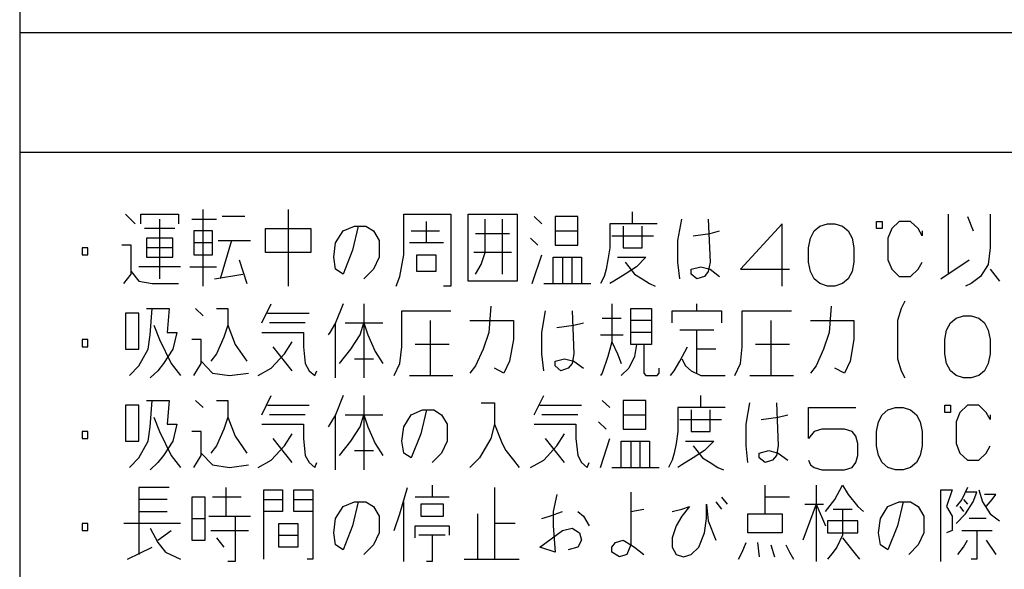
# Model space of a CAD drawing. Extents: x -1797 to 1831, y -15568 to -13017.
# Drawn here: x -625 to -588, y -14624 to -14604 of the extents above; entities that cross this region are included whole.
import ezdxf

# ---------------------------------------------------------------- set-up
doc = ezdxf.new("R2010")
doc.units = 0
doc.layers.add('1', color=7, linetype='CONTINUOUS')

msp = doc.modelspace()

# ---------------------------------------------------------------- linework, layer by layer
at = {"layer": '1', "color": 2, "linetype": 'Continuous'}
for p, q in [((-624.569, -14526.676), (-624.569, -14609.908)), ((-491.069, -14604.176), (-624.569, -14604.176)), ((-624.569, -14604.176), (-624.569, -14639.176)), ((-491.069, -14608.676), (-624.569, -14608.676)), ((-617.663, -14613.693), (-617.663, -14610.813)), ((-614.459, -14610.813), (-614.459, -14613.693)), ((-620.583, -14610.993), (-620.227, -14611.353)), ((-620.013, -14610.993), (-618.589, -14610.993)), ((-620.013, -14611.353), (-620.013, -14610.993)), ((-619.301, -14611.173), (-619.301, -14613.423)), ((-618.589, -14610.993), (-618.589, -14611.353)), ((-618.091, -14611.173), (-617.165, -14611.173)), ((-616.097, -14611.083), (-616.951, -14611.083)), ((-610.116, -14610.993), (-608.336, -14610.993)), ((-610.116, -14612.523), (-610.116, -14610.993)), ((-608.336, -14610.993), (-608.336, -14613.693)), ((-607.695, -14610.993), (-605.844, -14610.993)), ((-607.695, -14613.513), (-607.695, -14610.993)), ((-607.055, -14612.433), (-607.055, -14611.173)), ((-606.414, -14611.173), (-606.414, -14613.243)), ((-605.844, -14610.993), (-605.844, -14613.513)), ((-604.919, -14611.353), (-605.203, -14611.083)), ((-603.566, -14611.083), (-604.42, -14611.083)), ((-604.42, -14611.083), (-604.42, -14611.623)), ((-603.566, -14611.623), (-603.566, -14611.083)), ((-601.501, -14610.993), (-601.501, -14610.903)), ((-601.501, -14611.353), (-601.501, -14610.993)), ((-599.792, -14611.983), (-599.65, -14611.173)), ((-598.653, -14611.173), (-598.582, -14612.793)), ((-589.611, -14613.243), (-589.611, -14610.993)), ((-588.899, -14611.083), (-588.685, -14611.623)), ((-588.044, -14610.993), (-588.044, -14612.253)), ((-618.731, -14611.533), (-619.871, -14611.533)), ((-615.314, -14611.533), (-613.605, -14611.533)), ((-615.314, -14612.433), (-615.314, -14611.533)), ((-613.605, -14611.533), (-613.605, -14612.433)), ((-612.395, -14611.623), (-611.967, -14611.443)), ((-611.825, -14611.443), (-612.039, -14612.343)), ((-611.967, -14611.443), (-611.825, -14611.443)), ((-611.825, -14611.443), (-611.54, -14611.443)), ((-611.54, -14611.443), (-611.255, -14611.623)), ((-609.262, -14612.073), (-609.262, -14611.263)), ((-601.501, -14611.353), (-602.355, -14611.353)), ((-602.355, -14611.353), (-602.355, -14612.253)), ((-601.857, -14611.443), (-601.857, -14612.253)), ((-600.575, -14611.353), (-601.501, -14611.353)), ((-601.145, -14612.253), (-601.145, -14611.443)), ((-595.876, -14611.353), (-597.443, -14613.063)), ((-595.876, -14613.693), (-595.876, -14611.353)), ((-594.666, -14611.623), (-594.452, -14611.443)), ((-594.452, -14611.443), (-594.167, -14611.353)), ((-594.167, -14611.353), (-593.883, -14611.353)), ((-593.883, -14611.353), (-593.598, -14611.443)), ((-593.598, -14611.443), (-593.384, -14611.623)), ((-592.316, -14611.263), (-592.103, -14611.263)), ((-592.316, -14611.533), (-592.316, -14611.263)), ((-592.103, -14611.533), (-592.316, -14611.533)), ((-592.103, -14611.263), (-592.103, -14611.533)), ((-591.747, -14611.533), (-591.889, -14611.893)), ((-591.462, -14611.263), (-591.747, -14611.533)), ((-591.035, -14611.263), (-591.462, -14611.263)), ((-590.75, -14611.533), (-591.035, -14611.263)), ((-590.607, -14611.803), (-590.75, -14611.533)), ((-618.803, -14611.893), (-619.799, -14611.893)), ((-619.799, -14611.893), (-619.799, -14612.253)), ((-618.803, -14612.253), (-618.803, -14611.893)), ((-618.019, -14611.623), (-618.019, -14612.073)), ((-617.307, -14611.623), (-618.019, -14611.623)), ((-617.307, -14612.073), (-617.307, -14611.623)), ((-612.679, -14612.073), (-612.395, -14611.623)), ((-611.255, -14611.623), (-611.042, -14611.983)), ((-609.831, -14611.623), (-608.763, -14611.623)), ((-607.411, -14611.713), (-606.129, -14611.713)), ((-605.061, -14612.163), (-605.346, -14611.893)), ((-604.42, -14611.623), (-604.42, -14612.163)), ((-604.42, -14611.623), (-603.566, -14611.623)), ((-603.566, -14612.163), (-603.566, -14611.623)), ((-602.284, -14611.803), (-600.718, -14611.803)), ((-599.223, -14611.803), (-598.582, -14611.713)), ((-598.582, -14611.713), (-598.226, -14611.623)), ((-594.879, -14612.253), (-594.808, -14611.893)), ((-594.808, -14611.893), (-594.666, -14611.623)), ((-593.384, -14611.623), (-593.242, -14611.893)), ((-593.242, -14611.893), (-593.171, -14612.253)), ((-591.889, -14611.893), (-591.889, -14612.703)), ((-590.607, -14611.623), (-590.607, -14611.803)), ((-622.22, -14612.253), (-622.22, -14612.523)), ((-622.007, -14612.253), (-622.22, -14612.253)), ((-622.007, -14612.523), (-622.007, -14612.253)), ((-620.369, -14612.163), (-620.725, -14612.163)), ((-620.369, -14613.153), (-620.369, -14612.163)), ((-619.799, -14612.253), (-619.799, -14612.613)), ((-618.803, -14612.253), (-619.799, -14612.253)), ((-618.803, -14612.613), (-618.803, -14612.253)), ((-618.019, -14612.073), (-618.019, -14612.523)), ((-617.307, -14612.073), (-618.019, -14612.073)), ((-617.307, -14612.523), (-617.307, -14612.073)), ((-617.094, -14611.983), (-616.595, -14611.983)), ((-616.595, -14611.983), (-617.023, -14613.423)), ((-616.595, -14611.983), (-615.883, -14611.983)), ((-612.751, -14612.613), (-612.679, -14612.073)), ((-611.042, -14611.983), (-611.042, -14612.613)), ((-609.262, -14612.073), (-609.903, -14612.073)), ((-608.621, -14612.073), (-609.262, -14612.073)), ((-604.42, -14612.163), (-603.566, -14612.163)), ((-602.355, -14612.253), (-602.427, -14612.703)), ((-601.857, -14612.253), (-601.145, -14612.253)), ((-599.792, -14612.793), (-599.792, -14611.983)), ((-594.879, -14612.793), (-594.879, -14612.253)), ((-593.171, -14612.253), (-593.171, -14612.793)), ((-588.044, -14612.253), (-588.115, -14612.883)), ((-622.22, -14612.523), (-622.007, -14612.523)), ((-619.799, -14612.613), (-618.803, -14612.613)), ((-618.019, -14612.523), (-617.307, -14612.523)), ((-613.605, -14612.433), (-615.314, -14612.433)), ((-612.679, -14613.063), (-612.751, -14612.613)), ((-612.039, -14612.343), (-612.395, -14613.243)), ((-611.042, -14612.613), (-611.255, -14613.063)), ((-610.259, -14613.333), (-610.116, -14612.523)), ((-609.618, -14612.523), (-608.906, -14612.523)), ((-609.618, -14613.153), (-609.618, -14612.523)), ((-608.906, -14612.523), (-608.906, -14613.153)), ((-606.058, -14612.433), (-607.482, -14612.433)), ((-607.197, -14612.883), (-607.055, -14612.433)), ((-605.275, -14613.603), (-604.919, -14612.523)), ((-604.491, -14612.613), (-604.135, -14612.613)), ((-604.491, -14613.603), (-604.491, -14612.613)), ((-604.135, -14612.613), (-603.423, -14612.613)), ((-604.135, -14612.613), (-604.135, -14613.603)), ((-603.779, -14613.603), (-603.779, -14612.613)), ((-603.423, -14612.613), (-603.423, -14613.603)), ((-602.071, -14612.613), (-601.003, -14612.613)), ((-601.003, -14612.613), (-601.359, -14612.973)), ((-618.518, -14612.973), (-620.084, -14612.973)), ((-618.162, -14612.973), (-617.165, -14612.973)), ((-616.311, -14612.703), (-616.026, -14613.603)), ((-607.411, -14613.243), (-607.197, -14612.883)), ((-602.427, -14612.703), (-602.498, -14613.063)), ((-601.786, -14612.793), (-601.643, -14612.973)), ((-601.359, -14612.973), (-601.786, -14613.243)), ((-601.643, -14612.973), (-601.43, -14613.243)), ((-599.721, -14613.423), (-599.792, -14612.793)), ((-599.294, -14613.063), (-598.938, -14612.973)), ((-598.938, -14612.973), (-598.582, -14613.063)), ((-598.582, -14612.793), (-598.653, -14613.153)), ((-594.808, -14613.153), (-594.879, -14612.793)), ((-593.171, -14612.793), (-593.242, -14613.153)), ((-591.889, -14612.703), (-591.747, -14613.063)), ((-590.75, -14613.063), (-590.607, -14612.793)), ((-589.895, -14613.423), (-588.827, -14612.703)), ((-588.115, -14612.883), (-588.4, -14613.333)), ((-620.654, -14613.603), (-620.369, -14613.243)), ((-620.369, -14613.153), (-620.084, -14613.513)), ((-620.369, -14613.243), (-620.369, -14613.153)), ((-617.236, -14613.423), (-616.168, -14613.243)), ((-612.395, -14613.243), (-612.679, -14613.063)), ((-611.255, -14613.063), (-611.611, -14613.423)), ((-610.401, -14613.693), (-610.259, -14613.333)), ((-608.906, -14613.153), (-609.618, -14613.153)), ((-602.569, -14613.333), (-602.711, -14613.603)), ((-602.498, -14613.063), (-602.569, -14613.333)), ((-601.786, -14613.243), (-602.213, -14613.513)), ((-601.43, -14613.243), (-601.145, -14613.423)), ((-599.294, -14613.243), (-599.294, -14613.063)), ((-599.08, -14613.423), (-599.294, -14613.243)), ((-598.795, -14613.333), (-599.08, -14613.423)), ((-598.653, -14613.153), (-598.795, -14613.333)), ((-598.582, -14613.063), (-598.226, -14613.333)), ((-597.443, -14613.063), (-595.591, -14613.063)), ((-594.666, -14613.423), (-594.808, -14613.153)), ((-593.242, -14613.153), (-593.384, -14613.423)), ((-591.747, -14613.063), (-591.462, -14613.333)), ((-591.462, -14613.333), (-591.035, -14613.333)), ((-591.035, -14613.333), (-590.75, -14613.063)), ((-588.4, -14613.333), (-588.756, -14613.603)), ((-588.044, -14613.063), (-587.688, -14613.513)), ((-620.084, -14613.513), (-619.586, -14613.603)), ((-619.586, -14613.603), (-618.589, -14613.603)), ((-608.336, -14613.693), (-608.621, -14613.693)), ((-605.844, -14613.513), (-607.695, -14613.513)), ((-604.847, -14613.603), (-604.491, -14613.603)), ((-604.491, -14613.603), (-604.135, -14613.603)), ((-604.135, -14613.603), (-603.067, -14613.603)), ((-602.213, -14613.513), (-602.355, -14613.603)), ((-601.145, -14613.423), (-600.86, -14613.603)), ((-600.86, -14613.603), (-600.647, -14613.693)), ((-594.452, -14613.603), (-594.666, -14613.423)), ((-594.167, -14613.693), (-594.452, -14613.603)), ((-593.883, -14613.693), (-594.167, -14613.693)), ((-593.598, -14613.603), (-593.883, -14613.693)), ((-593.384, -14613.423), (-593.598, -14613.603)), ((-588.756, -14613.603), (-588.97, -14613.693)), ((-615.456, -14615.079), (-615.1, -14614.359)), ((-612.395, -14614.359), (-612.679, -14615.079)), ((-611.611, -14614.359), (-611.611, -14617.149)), ((-606.841, -14614.449), (-606.912, -14615.439)), ((-602.284, -14614.359), (-602.284, -14615.799)), ((-599.08, -14614.629), (-599.08, -14614.359)), ((-594.025, -14614.449), (-594.096, -14615.439)), ((-591.248, -14614.269), (-591.391, -14614.539)), ((-620.583, -14614.719), (-620.583, -14616.069)), ((-620.084, -14614.719), (-620.583, -14614.719)), ((-620.084, -14616.069), (-620.084, -14614.719)), ((-619.799, -14614.539), (-619.586, -14614.539)), ((-619.657, -14615.529), (-619.586, -14614.539)), ((-619.586, -14614.539), (-618.945, -14614.539)), ((-618.945, -14614.539), (-619.016, -14615.439)), ((-617.948, -14614.539), (-617.663, -14614.809)), ((-617.165, -14614.539), (-616.738, -14614.539)), ((-616.738, -14614.539), (-616.738, -14615.169)), ((-615.243, -14614.719), (-613.676, -14614.719)), ((-610.187, -14614.629), (-608.336, -14614.629)), ((-610.187, -14615.979), (-610.187, -14614.629)), ((-604.919, -14615.439), (-604.776, -14614.629)), ((-603.779, -14614.629), (-603.708, -14616.249)), ((-601.572, -14615.439), (-601.572, -14614.539)), ((-601.572, -14614.539), (-600.789, -14614.539)), ((-600.789, -14614.539), (-600.789, -14614.989)), ((-600.006, -14614.629), (-599.08, -14614.629)), ((-600.006, -14615.079), (-600.006, -14614.629)), ((-599.08, -14614.629), (-598.155, -14614.629)), ((-598.155, -14614.629), (-598.155, -14615.079)), ((-597.371, -14614.629), (-595.52, -14614.629)), ((-597.371, -14615.979), (-597.371, -14614.629)), ((-591.391, -14614.539), (-591.533, -14614.989)), ((-589.326, -14614.899), (-589.041, -14614.809)), ((-589.041, -14614.809), (-588.756, -14614.809)), ((-588.756, -14614.809), (-588.471, -14614.899)), ((-619.515, -14615.169), (-619.301, -14615.709)), ((-616.738, -14615.169), (-616.88, -14615.619)), ((-616.738, -14615.169), (-616.453, -14615.889)), ((-613.819, -14615.079), (-615.171, -14615.079)), ((-612.679, -14615.079), (-612.893, -14615.439)), ((-612.679, -14617.149), (-612.679, -14615.079)), ((-612.323, -14615.079), (-610.899, -14615.079)), ((-611.754, -14615.529), (-611.611, -14615.079)), ((-611.611, -14615.079), (-611.469, -14615.529)), ((-609.119, -14614.989), (-609.119, -14617.059)), ((-607.624, -14614.989), (-605.987, -14614.989)), ((-605.987, -14614.989), (-605.987, -14615.709)), ((-604.349, -14615.259), (-603.708, -14615.169)), ((-603.708, -14615.169), (-603.352, -14615.079)), ((-602.64, -14614.899), (-601.928, -14614.899)), ((-600.789, -14614.989), (-601.572, -14614.989)), ((-600.789, -14614.989), (-600.789, -14615.439)), ((-596.303, -14614.989), (-596.303, -14617.059)), ((-594.808, -14614.989), (-593.171, -14614.989)), ((-593.171, -14614.989), (-593.171, -14615.709)), ((-591.533, -14614.989), (-591.533, -14616.429)), ((-589.682, -14615.349), (-589.539, -14615.079)), ((-589.539, -14615.079), (-589.326, -14614.899)), ((-588.471, -14614.899), (-588.258, -14615.079)), ((-588.258, -14615.079), (-588.115, -14615.349)), ((-619.728, -14616.069), (-619.657, -14615.529)), ((-619.016, -14615.439), (-618.66, -14615.439)), ((-618.66, -14615.439), (-618.803, -14616.069)), ((-616.88, -14615.619), (-617.165, -14616.249)), ((-615.456, -14615.439), (-613.89, -14615.439)), ((-613.89, -14615.439), (-613.89, -14615.979)), ((-612.893, -14615.439), (-612.964, -14615.529)), ((-612.11, -14616.069), (-611.754, -14615.529)), ((-611.469, -14615.529), (-611.184, -14616.159)), ((-606.912, -14615.439), (-607.126, -14616.069)), ((-604.919, -14616.249), (-604.919, -14615.439)), ((-602.711, -14615.529), (-601.857, -14615.529)), ((-600.789, -14615.439), (-601.572, -14615.439)), ((-601.572, -14615.889), (-601.572, -14615.439)), ((-600.789, -14615.439), (-600.789, -14615.889)), ((-599.08, -14615.349), (-599.721, -14615.349)), ((-599.08, -14616.069), (-599.08, -14615.349)), ((-598.439, -14615.349), (-599.08, -14615.349)), ((-594.096, -14615.439), (-594.31, -14616.069)), ((-589.753, -14615.709), (-589.682, -14615.349)), ((-588.115, -14615.349), (-588.044, -14615.709)), ((-622.22, -14615.709), (-622.22, -14615.979)), ((-622.007, -14615.709), (-622.22, -14615.709)), ((-622.22, -14615.979), (-622.007, -14615.979)), ((-622.007, -14615.979), (-622.007, -14615.709)), ((-619.301, -14615.709), (-618.874, -14616.609)), ((-617.735, -14615.709), (-618.091, -14615.709)), ((-617.735, -14616.519), (-617.735, -14615.709)), ((-616.453, -14615.889), (-616.026, -14616.519)), ((-614.317, -14616.879), (-615.029, -14615.979)), ((-614.602, -14616.249), (-614.317, -14615.799)), ((-613.89, -14615.979), (-613.819, -14616.609)), ((-610.259, -14616.609), (-610.187, -14615.979)), ((-608.407, -14615.889), (-609.689, -14615.889)), ((-605.987, -14615.709), (-606.129, -14616.519)), ((-602.284, -14615.799), (-602.427, -14616.339)), ((-602.284, -14615.799), (-602.071, -14616.249)), ((-601.074, -14615.889), (-601.572, -14615.889)), ((-601.359, -14615.889), (-601.43, -14616.339)), ((-601.074, -14615.889), (-601.074, -14616.969)), ((-600.789, -14615.889), (-601.074, -14615.889)), ((-599.721, -14616.519), (-599.436, -14615.979)), ((-597.443, -14616.609), (-597.371, -14615.979)), ((-595.591, -14615.889), (-596.873, -14615.889)), ((-593.171, -14615.709), (-593.313, -14616.519)), ((-589.753, -14616.249), (-589.753, -14615.709)), ((-588.044, -14615.709), (-588.044, -14616.249)), ((-620.583, -14616.069), (-620.084, -14616.069)), ((-620.084, -14616.699), (-619.728, -14616.069)), ((-618.803, -14616.069), (-619.159, -14616.609)), ((-617.165, -14616.249), (-617.379, -14616.519)), ((-615.1, -14616.789), (-614.602, -14616.249)), ((-612.537, -14616.609), (-612.11, -14616.069)), ((-611.184, -14616.159), (-610.899, -14616.609)), ((-607.126, -14616.069), (-607.411, -14616.699)), ((-604.847, -14616.879), (-604.919, -14616.249)), ((-603.708, -14616.249), (-603.779, -14616.609)), ((-602.427, -14616.339), (-602.64, -14616.969)), ((-602.071, -14616.249), (-601.928, -14616.609)), ((-601.43, -14616.339), (-601.643, -14616.789)), ((-599.08, -14616.969), (-599.08, -14616.069)), ((-598.368, -14616.069), (-599.08, -14616.069)), ((-594.31, -14616.069), (-594.595, -14616.699)), ((-589.682, -14616.609), (-589.753, -14616.249)), ((-588.044, -14616.249), (-588.115, -14616.609)), ((-620.44, -14617.059), (-620.084, -14616.699)), ((-619.159, -14616.609), (-619.372, -14616.879)), ((-618.874, -14616.609), (-618.518, -14617.059)), ((-618.019, -14617.059), (-617.735, -14616.609)), ((-617.735, -14616.519), (-617.307, -14616.969)), ((-617.735, -14616.609), (-617.735, -14616.519)), ((-613.819, -14616.609), (-613.676, -14616.879)), ((-611.967, -14616.429), (-611.255, -14616.429)), ((-610.472, -14617.059), (-610.259, -14616.609)), ((-607.411, -14616.699), (-607.624, -14616.969)), ((-606.129, -14616.519), (-606.343, -14616.969)), ((-604.42, -14616.519), (-604.064, -14616.429)), ((-604.42, -14616.699), (-604.42, -14616.519)), ((-604.207, -14616.879), (-604.42, -14616.699)), ((-604.064, -14616.429), (-603.708, -14616.519)), ((-603.779, -14616.609), (-603.922, -14616.789)), ((-603.708, -14616.519), (-603.352, -14616.789)), ((-599.935, -14616.879), (-599.721, -14616.519)), ((-599.65, -14616.429), (-599.507, -14616.699)), ((-599.507, -14616.699), (-599.294, -14616.879)), ((-597.656, -14617.059), (-597.443, -14616.609)), ((-594.595, -14616.699), (-594.808, -14616.969)), ((-593.313, -14616.519), (-593.527, -14616.969)), ((-591.533, -14616.429), (-591.391, -14616.879)), ((-589.539, -14616.879), (-589.682, -14616.609)), ((-588.115, -14616.609), (-588.258, -14616.879)), ((-619.372, -14616.879), (-619.657, -14617.149)), ((-617.307, -14616.969), (-616.667, -14617.059)), ((-616.667, -14617.059), (-615.955, -14616.969)), ((-615.599, -14617.059), (-615.1, -14616.789)), ((-613.676, -14616.879), (-613.463, -14617.059)), ((-613.463, -14617.059), (-613.391, -14616.879)), ((-609.903, -14617.059), (-609.119, -14617.059)), ((-609.119, -14617.059), (-608.265, -14617.059)), ((-606.343, -14616.969), (-606.699, -14616.789)), ((-603.922, -14616.789), (-604.207, -14616.879)), ((-602.64, -14616.969), (-602.711, -14617.059)), ((-601.643, -14616.789), (-601.928, -14617.059)), ((-601.074, -14616.969), (-601.003, -14617.059)), ((-601.003, -14617.059), (-600.575, -14617.059)), ((-600.575, -14617.059), (-600.504, -14616.969)), ((-600.504, -14616.969), (-600.504, -14616.789)), ((-600.077, -14617.059), (-599.935, -14616.879)), ((-599.294, -14616.879), (-598.938, -14617.059)), ((-598.938, -14617.059), (-598.012, -14617.059)), ((-597.087, -14617.059), (-596.303, -14617.059)), ((-596.303, -14617.059), (-595.449, -14617.059)), ((-593.527, -14616.969), (-593.883, -14616.789)), ((-591.391, -14616.879), (-591.248, -14617.149)), ((-589.326, -14617.059), (-589.539, -14616.879)), ((-589.041, -14617.149), (-589.326, -14617.059)), ((-588.471, -14617.059), (-588.756, -14617.149)), ((-588.258, -14616.879), (-588.471, -14617.059)), ((-588.756, -14617.149), (-589.041, -14617.149)), ((-615.456, -14618.535), (-615.1, -14617.815)), ((-612.395, -14617.815), (-612.679, -14618.535)), ((-611.611, -14617.815), (-611.611, -14620.605)), ((-605.203, -14618.535), (-604.847, -14617.815)), ((-598.938, -14617.905), (-598.938, -14617.815)), ((-620.583, -14618.175), (-620.583, -14619.525)), ((-620.084, -14618.175), (-620.583, -14618.175)), ((-620.084, -14619.525), (-620.084, -14618.175)), ((-619.799, -14617.995), (-619.586, -14617.995)), ((-619.657, -14618.985), (-619.586, -14617.995)), ((-619.586, -14617.995), (-618.945, -14617.995)), ((-618.945, -14617.995), (-619.016, -14618.895)), ((-617.948, -14617.995), (-617.663, -14618.265)), ((-617.165, -14617.995), (-616.738, -14617.995)), ((-616.738, -14617.995), (-616.738, -14618.625)), ((-615.243, -14618.175), (-613.676, -14618.175)), ((-607.197, -14618.085), (-606.699, -14618.085)), ((-606.699, -14618.085), (-606.699, -14618.895)), ((-604.99, -14618.175), (-603.423, -14618.175)), ((-602.355, -14618.265), (-602.64, -14617.995)), ((-601.003, -14617.995), (-601.857, -14617.995)), ((-601.857, -14617.995), (-601.857, -14618.535)), ((-601.003, -14618.535), (-601.003, -14617.995)), ((-598.938, -14618.265), (-598.938, -14617.905)), ((-597.229, -14618.895), (-597.087, -14618.085)), ((-596.09, -14618.085), (-596.019, -14619.705)), ((-589.753, -14618.175), (-589.539, -14618.175)), ((-589.753, -14618.445), (-589.753, -14618.175)), ((-589.539, -14618.175), (-589.539, -14618.445)), ((-588.899, -14618.175), (-589.183, -14618.445)), ((-588.471, -14618.175), (-588.899, -14618.175)), ((-588.187, -14618.445), (-588.471, -14618.175)), ((-613.819, -14618.535), (-615.171, -14618.535)), ((-612.679, -14618.535), (-612.893, -14618.895)), ((-612.679, -14620.605), (-612.679, -14618.535)), ((-612.323, -14618.535), (-610.899, -14618.535)), ((-611.754, -14618.985), (-611.611, -14618.535)), ((-611.611, -14618.535), (-611.469, -14618.985)), ((-610.116, -14618.985), (-609.831, -14618.535)), ((-609.831, -14618.535), (-609.404, -14618.355)), ((-609.262, -14618.355), (-609.475, -14619.255)), ((-609.404, -14618.355), (-609.262, -14618.355)), ((-609.262, -14618.355), (-608.977, -14618.355)), ((-608.977, -14618.355), (-608.692, -14618.535)), ((-608.692, -14618.535), (-608.479, -14618.895)), ((-603.566, -14618.535), (-604.919, -14618.535)), ((-601.857, -14618.535), (-601.857, -14619.075)), ((-601.857, -14618.535), (-601.003, -14618.535)), ((-601.003, -14619.075), (-601.003, -14618.535)), ((-598.938, -14618.265), (-599.792, -14618.265)), ((-599.792, -14618.265), (-599.792, -14619.165)), ((-599.294, -14618.355), (-599.294, -14619.165)), ((-598.012, -14618.265), (-598.938, -14618.265)), ((-598.582, -14619.165), (-598.582, -14618.355)), ((-596.019, -14618.625), (-595.663, -14618.535)), ((-594.879, -14618.265), (-593.099, -14618.265)), ((-594.879, -14619.435), (-594.879, -14618.265)), ((-592.245, -14618.805), (-592.103, -14618.535)), ((-592.103, -14618.535), (-591.889, -14618.355)), ((-591.889, -14618.355), (-591.604, -14618.265)), ((-591.604, -14618.265), (-591.319, -14618.265)), ((-591.319, -14618.265), (-591.035, -14618.355)), ((-591.035, -14618.355), (-590.821, -14618.535)), ((-590.821, -14618.535), (-590.679, -14618.805)), ((-589.539, -14618.445), (-589.753, -14618.445)), ((-589.183, -14618.445), (-589.326, -14618.805)), ((-588.044, -14618.715), (-588.187, -14618.445)), ((-588.044, -14618.535), (-588.044, -14618.715)), ((-619.515, -14618.625), (-619.301, -14619.165)), ((-619.016, -14618.895), (-618.66, -14618.895)), ((-618.66, -14618.895), (-618.803, -14619.525)), ((-616.738, -14618.625), (-616.88, -14619.075)), ((-616.738, -14618.625), (-616.453, -14619.345)), ((-615.456, -14618.895), (-613.89, -14618.895)), ((-613.89, -14618.895), (-613.89, -14619.435)), ((-612.893, -14618.895), (-612.964, -14618.985)), ((-608.479, -14618.895), (-608.479, -14619.525)), ((-606.699, -14618.895), (-606.841, -14619.435)), ((-606.699, -14618.895), (-606.414, -14619.615)), ((-605.203, -14618.895), (-603.637, -14618.895)), ((-603.637, -14618.895), (-603.637, -14619.435)), ((-602.498, -14619.075), (-602.783, -14618.805)), ((-599.721, -14618.715), (-598.155, -14618.715)), ((-597.229, -14619.705), (-597.229, -14618.895)), ((-596.659, -14618.715), (-596.019, -14618.625)), ((-592.316, -14619.165), (-592.245, -14618.805)), ((-590.679, -14618.805), (-590.607, -14619.165)), ((-589.326, -14618.805), (-589.326, -14619.615)), ((-622.22, -14619.165), (-622.22, -14619.435)), ((-622.007, -14619.165), (-622.22, -14619.165)), ((-622.007, -14619.435), (-622.007, -14619.165)), ((-619.728, -14619.525), (-619.657, -14618.985)), ((-619.301, -14619.165), (-618.874, -14620.065)), ((-617.735, -14619.165), (-618.091, -14619.165)), ((-617.735, -14619.975), (-617.735, -14619.165)), ((-616.88, -14619.075), (-617.165, -14619.705)), ((-614.602, -14619.705), (-614.317, -14619.255)), ((-612.11, -14619.525), (-611.754, -14618.985)), ((-611.469, -14618.985), (-611.184, -14619.615)), ((-610.187, -14619.525), (-610.116, -14618.985)), ((-609.475, -14619.255), (-609.831, -14620.155)), ((-604.349, -14619.705), (-604.064, -14619.255)), ((-601.857, -14619.075), (-601.003, -14619.075)), ((-599.792, -14619.165), (-599.863, -14619.615)), ((-599.294, -14619.165), (-598.582, -14619.165)), ((-594.666, -14619.165), (-594.879, -14619.435)), ((-594.381, -14619.075), (-594.666, -14619.165)), ((-593.527, -14619.075), (-594.381, -14619.075)), ((-593.242, -14619.165), (-593.527, -14619.075)), ((-593.099, -14619.345), (-593.242, -14619.165)), ((-592.316, -14619.705), (-592.316, -14619.165)), ((-590.607, -14619.165), (-590.607, -14619.705)), ((-622.22, -14619.435), (-622.007, -14619.435)), ((-620.583, -14619.525), (-620.084, -14619.525)), ((-620.084, -14620.155), (-619.728, -14619.525)), ((-618.803, -14619.525), (-619.159, -14620.065)), ((-617.165, -14619.705), (-617.379, -14619.975)), ((-616.453, -14619.345), (-616.026, -14619.975)), ((-615.1, -14620.245), (-614.602, -14619.705)), ((-614.317, -14620.335), (-615.029, -14619.435)), ((-613.89, -14619.435), (-613.819, -14620.065)), ((-612.537, -14620.065), (-612.11, -14619.525)), ((-611.184, -14619.615), (-610.899, -14620.065)), ((-610.116, -14619.975), (-610.187, -14619.525)), ((-608.479, -14619.525), (-608.692, -14619.975)), ((-606.841, -14619.435), (-607.055, -14619.795)), ((-606.414, -14619.615), (-606.271, -14619.885)), ((-604.847, -14620.245), (-604.349, -14619.705)), ((-604.064, -14620.335), (-604.776, -14619.435)), ((-603.637, -14619.435), (-603.566, -14620.065)), ((-602.711, -14620.515), (-602.355, -14619.435)), ((-601.928, -14619.525), (-601.572, -14619.525)), ((-601.928, -14620.515), (-601.928, -14619.525)), ((-601.572, -14619.525), (-600.86, -14619.525)), ((-601.572, -14619.525), (-601.572, -14620.515)), ((-601.216, -14620.515), (-601.216, -14619.525)), ((-600.86, -14619.525), (-600.86, -14620.515)), ((-599.863, -14619.615), (-599.935, -14619.975)), ((-599.507, -14619.525), (-598.439, -14619.525)), ((-599.223, -14619.705), (-599.08, -14619.885)), ((-598.439, -14619.525), (-598.795, -14619.885)), ((-597.158, -14620.335), (-597.229, -14619.705)), ((-596.019, -14619.705), (-596.09, -14620.065)), ((-593.028, -14619.615), (-593.099, -14619.345)), ((-593.028, -14620.065), (-593.028, -14619.615)), ((-592.245, -14620.065), (-592.316, -14619.705)), ((-590.607, -14619.705), (-590.679, -14620.065)), ((-589.326, -14619.615), (-589.183, -14619.975)), ((-588.187, -14619.975), (-588.044, -14619.705)), ((-619.159, -14620.065), (-619.372, -14620.335)), ((-618.874, -14620.065), (-618.518, -14620.515)), ((-618.019, -14620.515), (-617.735, -14620.065)), ((-617.735, -14619.975), (-617.307, -14620.425)), ((-617.735, -14620.065), (-617.735, -14619.975)), ((-613.819, -14620.065), (-613.676, -14620.335)), ((-611.967, -14619.885), (-611.255, -14619.885)), ((-609.831, -14620.155), (-610.116, -14619.975)), ((-608.692, -14619.975), (-609.048, -14620.335)), ((-607.055, -14619.795), (-607.268, -14620.155)), ((-606.271, -14619.885), (-605.987, -14620.245)), ((-603.566, -14620.065), (-603.423, -14620.335)), ((-599.935, -14619.975), (-600.006, -14620.245)), ((-598.795, -14619.885), (-599.223, -14620.155)), ((-599.08, -14619.885), (-598.867, -14620.155)), ((-596.731, -14619.975), (-596.375, -14619.885)), ((-596.731, -14620.155), (-596.731, -14619.975)), ((-596.375, -14619.885), (-596.019, -14619.975)), ((-596.09, -14620.065), (-596.232, -14620.245)), ((-596.019, -14619.975), (-595.663, -14620.245)), ((-593.099, -14620.335), (-593.028, -14620.065)), ((-592.103, -14620.335), (-592.245, -14620.065)), ((-590.679, -14620.065), (-590.821, -14620.335)), ((-589.183, -14619.975), (-588.899, -14620.245)), ((-588.471, -14620.245), (-588.187, -14619.975)), ((-620.44, -14620.515), (-620.084, -14620.155)), ((-619.372, -14620.335), (-619.657, -14620.605)), ((-617.307, -14620.425), (-616.667, -14620.515)), ((-616.667, -14620.515), (-615.955, -14620.425)), ((-615.599, -14620.515), (-615.1, -14620.245)), ((-613.676, -14620.335), (-613.463, -14620.515)), ((-613.463, -14620.515), (-613.391, -14620.335)), ((-607.268, -14620.155), (-607.624, -14620.515)), ((-605.987, -14620.245), (-605.773, -14620.515)), ((-605.346, -14620.515), (-604.847, -14620.245)), ((-603.423, -14620.335), (-603.21, -14620.515)), ((-603.21, -14620.515), (-603.139, -14620.335)), ((-600.006, -14620.245), (-600.148, -14620.515)), ((-599.65, -14620.425), (-599.792, -14620.515)), ((-599.223, -14620.155), (-599.65, -14620.425)), ((-598.867, -14620.155), (-598.582, -14620.335)), ((-598.582, -14620.335), (-598.297, -14620.515)), ((-596.517, -14620.335), (-596.731, -14620.155)), ((-596.232, -14620.245), (-596.517, -14620.335)), ((-594.879, -14620.245), (-594.808, -14620.425)), ((-594.808, -14620.425), (-594.666, -14620.515)), ((-593.242, -14620.515), (-593.099, -14620.335)), ((-591.889, -14620.515), (-592.103, -14620.335)), ((-590.821, -14620.335), (-591.035, -14620.515)), ((-588.899, -14620.245), (-588.471, -14620.245)), ((-602.284, -14620.515), (-601.928, -14620.515)), ((-601.928, -14620.515), (-601.572, -14620.515)), ((-601.572, -14620.515), (-600.504, -14620.515)), ((-598.297, -14620.515), (-598.083, -14620.605)), ((-594.666, -14620.515), (-594.381, -14620.605)), ((-594.381, -14620.605), (-593.527, -14620.605)), ((-593.527, -14620.605), (-593.242, -14620.515)), ((-591.604, -14620.605), (-591.889, -14620.515)), ((-591.319, -14620.605), (-591.604, -14620.605)), ((-591.035, -14620.515), (-591.319, -14620.605)), ((-609.048, -14621.181), (-609.048, -14621.631)), ((-596.517, -14621.631), (-596.517, -14621.181)), ((-594.595, -14621.181), (-594.595, -14621.901)), ((-593.883, -14621.721), (-593.598, -14621.181)), ((-593.598, -14621.181), (-593.384, -14621.541)), ((-620.084, -14621.271), (-620.084, -14621.721)), ((-618.945, -14621.271), (-620.084, -14621.271)), ((-616.809, -14621.271), (-616.809, -14622.351)), ((-615.385, -14621.721), (-615.385, -14621.361)), ((-615.385, -14621.361), (-614.673, -14621.361)), ((-614.673, -14621.361), (-614.673, -14621.721)), ((-614.246, -14621.721), (-614.246, -14621.361)), ((-614.246, -14621.361), (-613.534, -14621.361)), ((-613.534, -14621.361), (-613.534, -14621.721)), ((-610.259, -14622.261), (-609.974, -14621.271)), ((-606.699, -14621.271), (-606.699, -14622.621)), ((-604.349, -14621.541), (-604.491, -14622.171)), ((-601.572, -14621.451), (-601.572, -14622.171)), ((-593.384, -14621.541), (-593.028, -14621.991)), ((-589.895, -14621.361), (-589.468, -14621.361)), ((-589.895, -14624.061), (-589.895, -14621.361)), ((-589.468, -14621.361), (-589.682, -14621.991)), ((-588.899, -14621.271), (-589.112, -14621.721)), ((-588.543, -14621.451), (-588.97, -14621.451)), ((-588.685, -14621.811), (-588.543, -14621.451)), ((-588.471, -14621.361), (-588.329, -14621.811)), ((-587.831, -14621.541), (-588.258, -14621.541)), ((-587.973, -14621.721), (-587.831, -14621.541)), ((-620.084, -14621.721), (-620.084, -14623.791)), ((-619.016, -14621.721), (-620.084, -14621.721)), ((-618.091, -14621.631), (-618.091, -14622.441)), ((-617.592, -14621.631), (-618.091, -14621.631)), ((-617.592, -14622.441), (-617.592, -14621.631)), ((-616.239, -14621.631), (-617.307, -14621.631)), ((-615.385, -14622.171), (-615.385, -14621.721)), ((-615.385, -14621.721), (-614.673, -14621.721)), ((-614.673, -14621.721), (-614.673, -14622.171)), ((-614.246, -14622.171), (-614.246, -14621.721)), ((-614.246, -14621.721), (-613.534, -14621.721)), ((-613.534, -14621.721), (-613.534, -14622.171)), ((-612.395, -14621.991), (-611.967, -14621.811)), ((-611.825, -14621.811), (-612.039, -14622.711)), ((-611.967, -14621.811), (-611.825, -14621.811)), ((-611.825, -14621.811), (-611.54, -14621.811)), ((-611.54, -14621.811), (-611.255, -14621.991)), ((-610.116, -14624.061), (-610.116, -14621.811)), ((-609.048, -14621.631), (-609.689, -14621.631)), ((-608.621, -14621.901), (-609.475, -14621.901)), ((-609.475, -14621.901), (-609.475, -14622.351)), ((-608.407, -14621.631), (-609.048, -14621.631)), ((-608.621, -14622.351), (-608.621, -14621.901)), ((-598.724, -14621.901), (-598.653, -14622.531)), ((-598.724, -14622.441), (-598.724, -14621.901)), ((-598.368, -14621.811), (-598.155, -14622.081)), ((-598.155, -14621.631), (-597.941, -14621.901)), ((-595.591, -14621.631), (-596.517, -14621.631)), ((-596.517, -14622.261), (-596.517, -14621.631)), ((-594.595, -14621.901), (-595.093, -14623.251)), ((-595.022, -14621.901), (-594.595, -14621.901)), ((-594.595, -14621.901), (-594.31, -14621.901)), ((-594.595, -14621.901), (-594.595, -14624.061)), ((-594.595, -14621.901), (-594.239, -14622.711)), ((-594.239, -14622.171), (-593.883, -14621.721)), ((-591.889, -14621.991), (-591.462, -14621.811)), ((-591.319, -14621.811), (-591.533, -14622.711)), ((-591.462, -14621.811), (-591.319, -14621.811)), ((-591.319, -14621.811), (-591.035, -14621.811)), ((-591.035, -14621.811), (-590.75, -14621.991)), ((-589.112, -14621.721), (-589.326, -14621.991)), ((-589.041, -14621.721), (-588.899, -14621.901)), ((-588.97, -14622.261), (-588.685, -14621.811)), ((-588.329, -14621.811), (-588.044, -14622.261)), ((-588.187, -14621.991), (-587.973, -14621.721)), ((-620.084, -14622.171), (-619.016, -14622.171)), ((-614.673, -14622.171), (-615.385, -14622.171)), ((-615.385, -14623.971), (-615.385, -14622.171)), ((-613.534, -14622.171), (-614.246, -14622.171)), ((-613.534, -14622.171), (-613.534, -14623.971)), ((-612.679, -14622.441), (-612.395, -14621.991)), ((-611.255, -14621.991), (-611.042, -14622.351)), ((-610.472, -14622.891), (-610.259, -14622.261)), ((-607.339, -14622.261), (-607.339, -14623.971)), ((-604.634, -14622.351), (-604.135, -14622.171)), ((-604.491, -14622.171), (-604.491, -14622.711)), ((-603.566, -14622.171), (-603.352, -14622.351)), ((-601.572, -14622.171), (-601.074, -14622.081)), ((-601.572, -14622.171), (-601.572, -14623.431)), ((-600.006, -14622.171), (-599.65, -14622.081)), ((-599.365, -14621.991), (-599.65, -14622.351)), ((-599.65, -14622.081), (-599.365, -14621.991)), ((-597.158, -14622.261), (-596.517, -14622.261)), ((-597.158, -14622.981), (-597.158, -14622.261)), ((-596.517, -14622.261), (-595.876, -14622.261)), ((-595.876, -14622.261), (-595.876, -14622.981)), ((-593.954, -14622.081), (-593.598, -14622.081)), ((-593.598, -14622.081), (-593.242, -14622.081)), ((-593.598, -14622.081), (-593.598, -14623.071)), ((-593.028, -14621.991), (-592.815, -14622.171)), ((-592.174, -14622.441), (-591.889, -14621.991)), ((-590.75, -14621.991), (-590.536, -14622.351)), ((-589.682, -14621.991), (-589.468, -14622.351)), ((-589.326, -14622.621), (-588.97, -14622.261)), ((-589.183, -14621.991), (-589.041, -14622.171)), ((-588.044, -14622.261), (-587.688, -14622.531)), ((-622.22, -14622.621), (-622.22, -14622.891)), ((-622.007, -14622.621), (-622.22, -14622.621)), ((-622.007, -14622.891), (-622.007, -14622.621)), ((-618.518, -14622.621), (-620.654, -14622.621)), ((-618.091, -14622.441), (-618.091, -14623.251)), ((-618.091, -14622.441), (-617.592, -14622.441)), ((-617.592, -14623.251), (-617.592, -14622.441)), ((-617.45, -14622.351), (-616.809, -14622.351)), ((-616.809, -14622.351), (-616.453, -14622.351)), ((-616.453, -14622.351), (-615.883, -14622.351)), ((-616.453, -14622.351), (-616.453, -14624.061)), ((-614.815, -14623.071), (-614.815, -14622.621)), ((-614.815, -14622.621), (-614.103, -14622.621)), ((-614.103, -14622.621), (-614.103, -14623.071)), ((-612.751, -14622.981), (-612.679, -14622.441)), ((-611.042, -14622.351), (-611.042, -14622.981)), ((-609.475, -14622.351), (-608.621, -14622.351)), ((-606.699, -14622.621), (-606.699, -14623.971)), ((-605.915, -14622.621), (-606.699, -14622.621)), ((-604.919, -14622.441), (-604.634, -14622.351)), ((-603.352, -14622.351), (-603.139, -14622.711)), ((-599.65, -14622.351), (-599.863, -14622.711)), ((-598.795, -14622.981), (-598.724, -14622.441)), ((-598.653, -14622.531), (-598.368, -14623.251)), ((-593.028, -14622.531), (-594.167, -14622.531)), ((-594.167, -14622.531), (-594.167, -14622.981)), ((-593.028, -14622.981), (-593.028, -14622.531)), ((-592.245, -14622.981), (-592.174, -14622.441)), ((-590.536, -14622.351), (-590.536, -14622.981)), ((-589.468, -14622.351), (-589.468, -14622.891)), ((-588.187, -14622.441), (-588.827, -14622.441)), ((-622.22, -14622.891), (-622.007, -14622.891)), ((-619.657, -14622.801), (-619.372, -14623.341)), ((-619.372, -14623.251), (-618.874, -14622.891)), ((-617.379, -14622.891), (-615.955, -14622.891)), ((-612.679, -14623.431), (-612.751, -14622.981)), ((-612.039, -14622.711), (-612.395, -14623.611)), ((-611.042, -14622.981), (-611.255, -14623.431)), ((-609.689, -14622.711), (-608.407, -14622.711)), ((-609.689, -14623.161), (-609.689, -14622.711)), ((-608.407, -14622.711), (-608.407, -14623.071)), ((-604.99, -14623.521), (-604.135, -14622.891)), ((-604.491, -14622.711), (-604.42, -14623.701)), ((-604.135, -14622.891), (-603.779, -14622.801)), ((-603.779, -14622.801), (-603.495, -14622.981)), ((-603.495, -14622.981), (-603.423, -14623.251)), ((-599.863, -14622.711), (-600.006, -14623.161)), ((-599.009, -14623.521), (-598.795, -14622.981)), ((-595.876, -14622.981), (-597.158, -14622.981)), ((-594.167, -14622.981), (-593.028, -14622.981)), ((-592.174, -14623.431), (-592.245, -14622.981)), ((-591.533, -14622.711), (-591.889, -14623.611)), ((-590.536, -14622.981), (-590.75, -14623.431)), ((-589.468, -14622.891), (-589.682, -14622.981)), ((-589.112, -14622.891), (-588.543, -14622.891)), ((-588.543, -14622.891), (-587.973, -14622.891)), ((-588.543, -14622.891), (-588.543, -14623.971)), ((-619.372, -14623.341), (-619.087, -14623.701)), ((-618.091, -14623.251), (-617.592, -14623.251)), ((-617.165, -14623.161), (-616.88, -14623.521)), ((-614.815, -14623.071), (-614.103, -14623.071)), ((-614.815, -14623.521), (-614.815, -14623.071)), ((-614.103, -14623.071), (-614.103, -14623.521)), ((-609.048, -14623.071), (-609.547, -14623.071)), ((-609.048, -14623.071), (-609.048, -14624.061)), ((-608.55, -14623.071), (-609.048, -14623.071)), ((-603.423, -14623.251), (-603.566, -14623.521)), ((-602.284, -14623.521), (-602.142, -14623.341)), ((-602.142, -14623.341), (-601.857, -14623.251)), ((-601.857, -14623.251), (-601.572, -14623.431)), ((-600.006, -14623.161), (-600.006, -14623.521)), ((-597.371, -14623.701), (-597.229, -14623.341)), ((-596.802, -14623.341), (-596.731, -14623.881)), ((-593.598, -14623.071), (-593.811, -14623.521)), ((-593.598, -14623.161), (-593.171, -14623.701)), ((-589.041, -14623.521), (-588.899, -14623.251)), ((-588.187, -14623.251), (-587.831, -14623.791)), ((-620.511, -14623.971), (-619.586, -14623.521)), ((-619.087, -14623.701), (-618.518, -14623.971)), ((-614.103, -14623.521), (-614.815, -14623.521)), ((-612.395, -14623.611), (-612.679, -14623.431)), ((-611.255, -14623.431), (-611.611, -14623.791)), ((-604.42, -14623.701), (-604.99, -14623.521)), ((-603.566, -14623.521), (-603.922, -14623.611)), ((-602.284, -14623.701), (-602.284, -14623.521)), ((-601.999, -14623.881), (-602.284, -14623.701)), ((-601.572, -14623.431), (-601.715, -14623.791)), ((-601.572, -14623.431), (-601.43, -14623.521)), ((-601.43, -14623.521), (-601.074, -14623.791)), ((-600.006, -14623.521), (-599.863, -14623.791)), ((-599.294, -14623.791), (-599.009, -14623.521)), ((-597.514, -14623.971), (-597.371, -14623.701)), ((-596.303, -14623.431), (-596.161, -14623.881)), ((-595.734, -14623.431), (-595.591, -14623.701)), ((-595.591, -14623.701), (-595.449, -14623.971)), ((-593.954, -14623.701), (-594.167, -14623.971)), ((-593.811, -14623.521), (-593.954, -14623.701)), ((-593.171, -14623.701), (-592.957, -14623.971)), ((-591.889, -14623.611), (-592.174, -14623.431)), ((-590.75, -14623.431), (-591.106, -14623.791)), ((-589.255, -14623.791), (-589.041, -14623.521)), ((-616.453, -14624.061), (-616.738, -14624.061)), ((-613.534, -14623.971), (-613.747, -14623.971)), ((-609.048, -14624.061), (-609.262, -14624.061)), ((-607.838, -14623.971), (-607.339, -14623.971)), ((-607.339, -14623.971), (-606.699, -14623.971)), ((-606.699, -14623.971), (-605.773, -14623.971)), ((-601.715, -14623.791), (-601.999, -14623.881)), ((-599.863, -14623.791), (-599.579, -14623.881)), ((-599.579, -14623.881), (-599.294, -14623.791)), ((-588.543, -14623.971), (-588.756, -14623.971))]:
    msp.add_line(p, q, dxfattribs=at)

doc.saveas('drawing.dxf')
